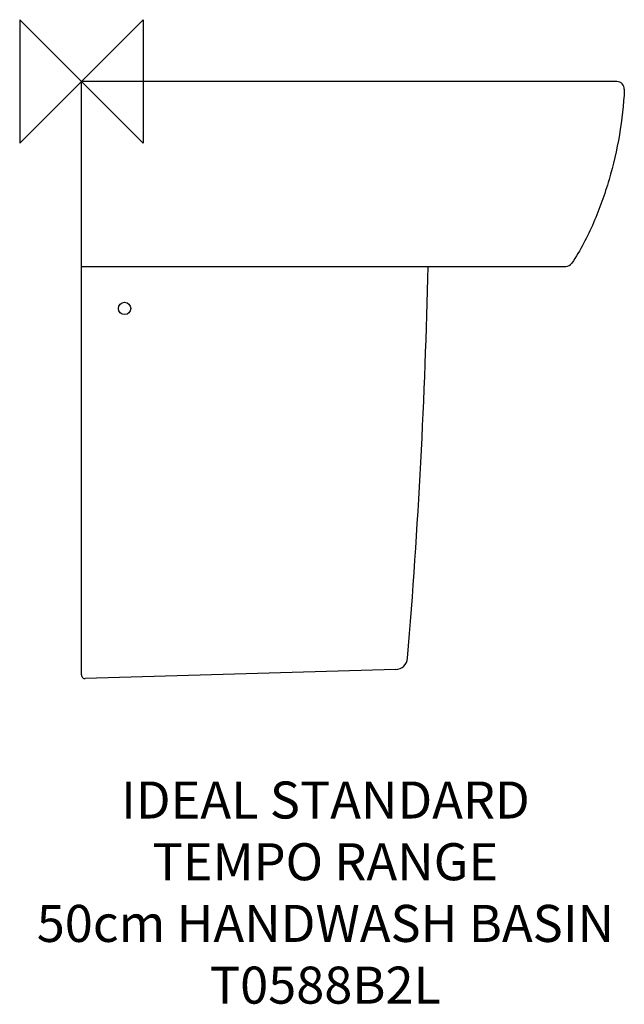
# Model space of a CAD drawing. Units: millimetres. Extents: x -50 to 440, y -748 to 50.
import ezdxf

# ---------------------------------------------------------------- set-up
doc = ezdxf.new("R2010")
doc.units = ezdxf.units.MM
doc.header["$LTSCALE"] = 54.820741
for name, color, linetype in [('DETAIL', 2, 'CONTINUOUS'), ('Origin', 6, 'CONTINUOUS'), ('Text', 7, 'CONTINUOUS')]:
    doc.layers.add(name, color=color, linetype=linetype)
doc.styles.add('Fastrack', font='simplex.shx')

# ---------------------------------------------------------------- blocks, each defined once
blk = doc.blocks.new('ZPO')
at = {"layer": 'Origin'}
blk.add_lwpolyline([(-50, 50), (-50, -50), (50, 50), (50, -50)], close=True, dxfattribs=at)

msp = doc.modelspace()

# ---------------------------------------------------------------- linework, layer by layer
at = {"layer": 'DETAIL'}
for p, q in [((0, -480.91), (0, 0)), ((0.22, 0), (0, 0)), ((193.04, -0.18), (103.08, -0.15)), ((317.11, -0.2), (193.04, -0.18)), ((394.82, -0.15), (307.47, -0.2)), ((421.27, -0.16), (394.77, -0.15)), ((433.8, -0.16), (421.26, -0.16)), ((0, -149.85), (183.76, -149.85)), ((183.76, -149.85), (335.66, -149.85)), ((254.57, -476.44), (3.09, -483.91))]:
    msp.add_line(p, q, dxfattribs=at)
for points in [[(103.08, -0.15), (64.24, -0.1), (0, 0)], [(335.66, -149.85), (360.97, -149.89), (392.31, -149.93)]]:
    msp.add_lwpolyline(points, dxfattribs=at)
msp.add_circle((35, -184), 5, dxfattribs=at)
for centre, radius, start, end in [((433.81, -6.16), 6, 357.5834, 90.10319), ((-4989.71, -32.88), 5271.88, 355.27355, 358.72866), ((392.29, -143.93), 6, 270.19664, 325.69076), ((254.28, -466.45), 10, 271.70004, 355.27346), ((3, -480.91), 3, 180, 271.7)]:
    msp.add_arc(centre, radius, start, end, dxfattribs=at)
msp.add_open_spline([(439.81, -6.41), (439.29, -18.8), (436.52, -43.51), (429.52, -73.77), (421.89, -97.37), (415.08, -114.69), (407.06, -131.49), (400.74, -142.19), (397.24, -147.31)], degree=3, knots=[0, 0, 0, 0, 0.249978, 0.499932, 0.624959, 0.749977, 0.874993, 1, 1, 1, 1], dxfattribs=at)

# ---------------------------------------------------------------- block references
at = {"layer": 'Origin'}
msp.add_blockref('ZPO', (0, 0), dxfattribs=at)

# ---------------------------------------------------------------- texts
at = {"layer": 'Text', "insert": (197.68, -567.28), "char_height": 30, "width": 2237.2895, "attachment_point": 2, "style": 'Fastrack'}
msp.add_mtext('IDEAL STANDARD\\PTEMPO RANGE\\P50cm HANDWASH BASIN\\PT0588B2L', dxfattribs=at)

doc.saveas('drawing.dxf')
